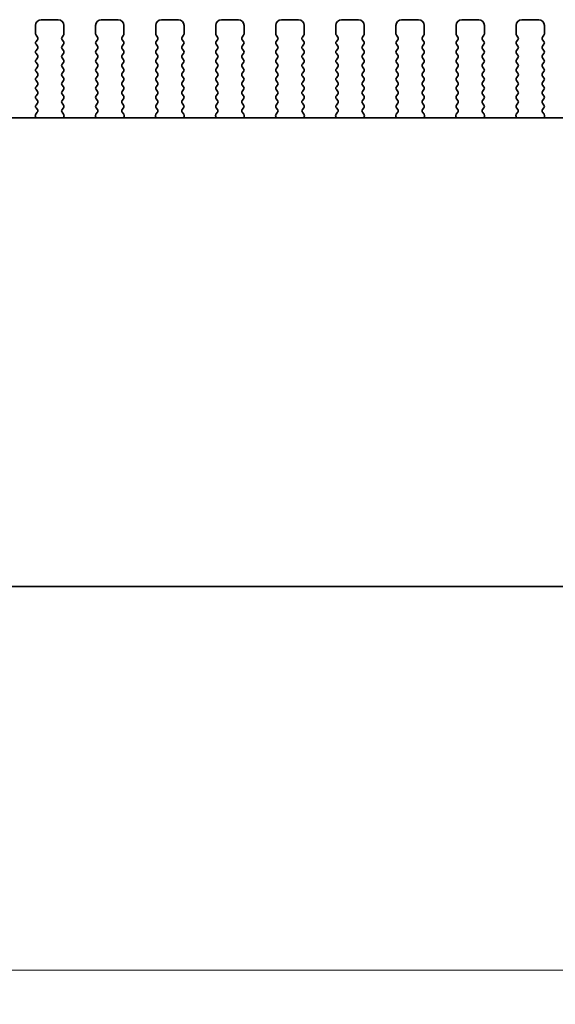
# Model space of a CAD drawing. Units: millimetres. Extents: x 0 to 6772, y 0 to 1124.
# Drawn here: x 1820 to 1867, y 515 to 602 of the extents above; entities that cross this region are included whole.
import ezdxf

# ---------------------------------------------------------------- set-up
doc = ezdxf.new("R2010")
doc.units = ezdxf.units.MM
doc.layers.add('Dimension (ISO)', color=7, linetype='Continuous', lineweight=18)
doc.layers.add('Visible (ISO)', color=7, linetype='Continuous', lineweight=35)
doc.styles.add('Note Text (TK)', font='MS PGothic.ttf')
doc.dimstyles.new('Default - Method 1b (TK)', dxfattribs={"dimscale": 3, "dimtxt": 2.5, "dimasz": 2.5, "dimexe": 1, "dimexo": 1.5, "dimgap": 1, "dimtad": 1, "dimtoh": 1, "dimrnd": 1e-08, "dimdsep": 46, "dimtxsty": 'Note Text (TK)', "dimcen": 0.09, "dimdle": 5, "dimclrd": 100, "dimclre": 100, "dimclrt": 7, "dimadec": 1, "dimazin": 1, "dimtfac": 1, "dimtmove": 0, "dimatfit": 3, "dimfxl": 1, "dimtolj": 1, "dimlwd": -1, "dimlwe": -1, "dimarcsym": 0})

# ---------------------------------------------------------------- blocks, each defined once
blk = doc.blocks.new('*D32')
at = {"layer": 'Defpoints', "color": 0}
for p in [(1776.751, 557.649), (1994.751, 557.649), (1994.751, 517.796)]:
    blk.add_point(p, dxfattribs=at)
at = {"layer": 'Dimension (ISO)', "color": 100}
for p, q in [((1776.751, 553.149), (1776.751, 514.796)), ((1994.751, 553.149), (1994.751, 514.796)), ((1784.251, 517.796), (1987.251, 517.796))]:
    blk.add_line(p, q, dxfattribs=at)
for points in [[(1784.251, 519.046), (1784.251, 516.546), (1776.751, 517.796)], [(1987.251, 519.046), (1987.251, 516.546), (1994.751, 517.796)]]:
    blk.add_solid(points, dxfattribs=at)
at = {"layer": 'Dimension (ISO)', "color": 7, "insert": (1878.102, 524.546), "char_height": 7.5, "attachment_point": 4, "style": 'Note Text (TK)'}
blk.add_mtext('\\A1;218', dxfattribs=at)

msp = doc.modelspace()

# ---------------------------------------------------------------- linework, layer by layer
at = {"layer": 'Visible (ISO)'}
for p, q in [((1820.901, 601.1494), (1820.901, 600.3994)), ((1822.901, 601.6494), (1821.401, 601.6494)), ((1823.401, 600.3994), (1823.401, 601.1494)), ((1826.201, 601.1494), (1826.201, 600.3994)), ((1828.201, 601.6494), (1826.701, 601.6494)), ((1828.701, 600.3994), (1828.701, 601.1494)), ((1831.501, 601.1494), (1831.501, 600.3994)), ((1833.501, 601.6494), (1832.001, 601.6494)), ((1834.001, 600.3994), (1834.001, 601.1494)), ((1836.801, 601.1494), (1836.801, 600.3994)), ((1838.801, 601.6494), (1837.301, 601.6494)), ((1839.301, 600.3994), (1839.301, 601.1494)), ((1842.101, 601.1494), (1842.101, 600.3994)), ((1844.101, 601.6494), (1842.601, 601.6494)), ((1844.601, 600.3994), (1844.601, 601.1494)), ((1847.401, 601.1494), (1847.401, 600.3994)), ((1849.401, 601.6494), (1847.901, 601.6494)), ((1849.901, 600.3994), (1849.901, 601.1494)), ((1852.701, 601.1494), (1852.701, 600.3994)), ((1854.701, 601.6494), (1853.201, 601.6494)), ((1855.201, 600.3994), (1855.201, 601.1494)), ((1858.001, 601.1494), (1858.001, 600.3994)), ((1860.001, 601.6494), (1858.501, 601.6494)), ((1860.501, 600.3994), (1860.501, 601.1494)), ((1863.301, 601.1494), (1863.301, 600.3994)), ((1865.301, 601.6494), (1863.801, 601.6494)), ((1865.801, 600.3994), (1865.801, 601.1494)), ((1820.941, 600.2794), (1821.061, 600.1194)), ((1823.241, 600.1194), (1823.361, 600.2794)), ((1826.241, 600.2794), (1826.361, 600.1194)), ((1828.541, 600.1194), (1828.661, 600.2794)), ((1831.541, 600.2794), (1831.661, 600.1194)), ((1833.841, 600.1194), (1833.961, 600.2794)), ((1836.841, 600.2794), (1836.961, 600.1194)), ((1839.141, 600.1194), (1839.261, 600.2794)), ((1842.141, 600.2794), (1842.261, 600.1194)), ((1844.441, 600.1194), (1844.561, 600.2794)), ((1847.441, 600.2794), (1847.561, 600.1194)), ((1849.741, 600.1194), (1849.861, 600.2794)), ((1852.741, 600.2794), (1852.861, 600.1194)), ((1855.041, 600.1194), (1855.161, 600.2794)), ((1858.041, 600.2794), (1858.161, 600.1194)), ((1860.341, 600.1194), (1860.461, 600.2794)), ((1863.341, 600.2794), (1863.461, 600.1194)), ((1865.641, 600.1194), (1865.761, 600.2794)), ((1821.061, 599.8794), (1820.941, 599.7194)), ((1820.941, 599.4794), (1821.061, 599.3194)), ((1823.361, 599.7194), (1823.241, 599.8794)), ((1823.241, 599.3194), (1823.361, 599.4794)), ((1826.361, 599.8794), (1826.241, 599.7194)), ((1826.241, 599.4794), (1826.361, 599.3194)), ((1828.661, 599.7194), (1828.541, 599.8794)), ((1828.541, 599.3194), (1828.661, 599.4794)), ((1831.661, 599.8794), (1831.541, 599.7194)), ((1831.541, 599.4794), (1831.661, 599.3194)), ((1833.961, 599.7194), (1833.841, 599.8794)), ((1833.841, 599.3194), (1833.961, 599.4794)), ((1836.961, 599.8794), (1836.841, 599.7194)), ((1836.841, 599.4794), (1836.961, 599.3194)), ((1839.261, 599.7194), (1839.141, 599.8794)), ((1839.141, 599.3194), (1839.261, 599.4794)), ((1842.261, 599.8794), (1842.141, 599.7194)), ((1842.141, 599.4794), (1842.261, 599.3194)), ((1844.561, 599.7194), (1844.441, 599.8794)), ((1844.441, 599.3194), (1844.561, 599.4794)), ((1847.561, 599.8794), (1847.441, 599.7194)), ((1847.441, 599.4794), (1847.561, 599.3194)), ((1849.861, 599.7194), (1849.741, 599.8794)), ((1849.741, 599.3194), (1849.861, 599.4794)), ((1852.861, 599.8794), (1852.741, 599.7194)), ((1852.741, 599.4794), (1852.861, 599.3194)), ((1855.161, 599.7194), (1855.041, 599.8794)), ((1855.041, 599.3194), (1855.161, 599.4794)), ((1858.161, 599.8794), (1858.041, 599.7194)), ((1858.041, 599.4794), (1858.161, 599.3194)), ((1860.461, 599.7194), (1860.341, 599.8794)), ((1860.341, 599.3194), (1860.461, 599.4794)), ((1863.461, 599.8794), (1863.341, 599.7194)), ((1863.341, 599.4794), (1863.461, 599.3194)), ((1865.761, 599.7194), (1865.641, 599.8794)), ((1865.641, 599.3194), (1865.761, 599.4794)), ((1821.061, 599.0794), (1820.941, 598.9194)), ((1820.941, 598.6794), (1821.061, 598.5194)), ((1823.361, 598.9194), (1823.241, 599.0794)), ((1823.241, 598.5194), (1823.361, 598.6794)), ((1826.361, 599.0794), (1826.241, 598.9194)), ((1826.241, 598.6794), (1826.361, 598.5194)), ((1828.661, 598.9194), (1828.541, 599.0794)), ((1828.541, 598.5194), (1828.661, 598.6794)), ((1831.661, 599.0794), (1831.541, 598.9194)), ((1831.541, 598.6794), (1831.661, 598.5194)), ((1833.961, 598.9194), (1833.841, 599.0794)), ((1833.841, 598.5194), (1833.961, 598.6794)), ((1836.961, 599.0794), (1836.841, 598.9194)), ((1836.841, 598.6794), (1836.961, 598.5194)), ((1839.261, 598.9194), (1839.141, 599.0794)), ((1839.141, 598.5194), (1839.261, 598.6794)), ((1842.261, 599.0794), (1842.141, 598.9194)), ((1842.141, 598.6794), (1842.261, 598.5194)), ((1844.561, 598.9194), (1844.441, 599.0794)), ((1844.441, 598.5194), (1844.561, 598.6794)), ((1847.561, 599.0794), (1847.441, 598.9194)), ((1847.441, 598.6794), (1847.561, 598.5194)), ((1849.861, 598.9194), (1849.741, 599.0794)), ((1849.741, 598.5194), (1849.861, 598.6794)), ((1852.861, 599.0794), (1852.741, 598.9194)), ((1852.741, 598.6794), (1852.861, 598.5194)), ((1855.161, 598.9194), (1855.041, 599.0794)), ((1855.041, 598.5194), (1855.161, 598.6794)), ((1858.161, 599.0794), (1858.041, 598.9194)), ((1858.041, 598.6794), (1858.161, 598.5194)), ((1860.461, 598.9194), (1860.341, 599.0794)), ((1860.341, 598.5194), (1860.461, 598.6794)), ((1863.461, 599.0794), (1863.341, 598.9194)), ((1863.341, 598.6794), (1863.461, 598.5194)), ((1865.761, 598.9194), (1865.641, 599.0794)), ((1865.641, 598.5194), (1865.761, 598.6794)), ((1821.061, 598.2794), (1820.941, 598.1194)), ((1820.941, 597.8794), (1821.061, 597.7194)), ((1823.361, 598.1194), (1823.241, 598.2794)), ((1823.241, 597.7194), (1823.361, 597.8794)), ((1826.361, 598.2794), (1826.241, 598.1194)), ((1826.241, 597.8794), (1826.361, 597.7194)), ((1828.661, 598.1194), (1828.541, 598.2794)), ((1828.541, 597.7194), (1828.661, 597.8794)), ((1831.661, 598.2794), (1831.541, 598.1194)), ((1831.541, 597.8794), (1831.661, 597.7194)), ((1833.961, 598.1194), (1833.841, 598.2794)), ((1833.841, 597.7194), (1833.961, 597.8794)), ((1836.961, 598.2794), (1836.841, 598.1194)), ((1836.841, 597.8794), (1836.961, 597.7194)), ((1839.261, 598.1194), (1839.141, 598.2794)), ((1839.141, 597.7194), (1839.261, 597.8794)), ((1842.261, 598.2794), (1842.141, 598.1194)), ((1842.141, 597.8794), (1842.261, 597.7194)), ((1844.561, 598.1194), (1844.441, 598.2794)), ((1844.441, 597.7194), (1844.561, 597.8794)), ((1847.561, 598.2794), (1847.441, 598.1194)), ((1847.441, 597.8794), (1847.561, 597.7194)), ((1849.861, 598.1194), (1849.741, 598.2794)), ((1849.741, 597.7194), (1849.861, 597.8794)), ((1852.861, 598.2794), (1852.741, 598.1194)), ((1852.741, 597.8794), (1852.861, 597.7194)), ((1855.161, 598.1194), (1855.041, 598.2794)), ((1855.041, 597.7194), (1855.161, 597.8794)), ((1858.161, 598.2794), (1858.041, 598.1194)), ((1858.041, 597.8794), (1858.161, 597.7194)), ((1860.461, 598.1194), (1860.341, 598.2794)), ((1860.341, 597.7194), (1860.461, 597.8794)), ((1863.461, 598.2794), (1863.341, 598.1194)), ((1863.341, 597.8794), (1863.461, 597.7194)), ((1865.761, 598.1194), (1865.641, 598.2794)), ((1865.641, 597.7194), (1865.761, 597.8794)), ((1821.061, 597.4794), (1820.941, 597.3194)), ((1820.941, 597.0794), (1821.061, 596.9194)), ((1823.361, 597.3194), (1823.241, 597.4794)), ((1823.241, 596.9194), (1823.361, 597.0794)), ((1826.361, 597.4794), (1826.241, 597.3194)), ((1826.241, 597.0794), (1826.361, 596.9194)), ((1828.661, 597.3194), (1828.541, 597.4794)), ((1828.541, 596.9194), (1828.661, 597.0794)), ((1831.661, 597.4794), (1831.541, 597.3194)), ((1831.541, 597.0794), (1831.661, 596.9194)), ((1833.961, 597.3194), (1833.841, 597.4794)), ((1833.841, 596.9194), (1833.961, 597.0794)), ((1836.961, 597.4794), (1836.841, 597.3194)), ((1836.841, 597.0794), (1836.961, 596.9194)), ((1839.261, 597.3194), (1839.141, 597.4794)), ((1839.141, 596.9194), (1839.261, 597.0794)), ((1842.261, 597.4794), (1842.141, 597.3194)), ((1842.141, 597.0794), (1842.261, 596.9194)), ((1844.561, 597.3194), (1844.441, 597.4794)), ((1844.441, 596.9194), (1844.561, 597.0794)), ((1847.561, 597.4794), (1847.441, 597.3194)), ((1847.441, 597.0794), (1847.561, 596.9194)), ((1849.861, 597.3194), (1849.741, 597.4794)), ((1849.741, 596.9194), (1849.861, 597.0794)), ((1852.861, 597.4794), (1852.741, 597.3194)), ((1852.741, 597.0794), (1852.861, 596.9194)), ((1855.161, 597.3194), (1855.041, 597.4794)), ((1855.041, 596.9194), (1855.161, 597.0794)), ((1858.161, 597.4794), (1858.041, 597.3194)), ((1858.041, 597.0794), (1858.161, 596.9194)), ((1860.461, 597.3194), (1860.341, 597.4794)), ((1860.341, 596.9194), (1860.461, 597.0794)), ((1863.461, 597.4794), (1863.341, 597.3194)), ((1863.341, 597.0794), (1863.461, 596.9194)), ((1865.761, 597.3194), (1865.641, 597.4794)), ((1865.641, 596.9194), (1865.761, 597.0794)), ((1821.061, 596.6794), (1820.941, 596.5194)), ((1820.941, 596.2794), (1821.061, 596.1194)), ((1821.061, 595.8794), (1820.941, 595.7194)), ((1823.361, 596.5194), (1823.241, 596.6794)), ((1823.241, 596.1194), (1823.361, 596.2794)), ((1823.361, 595.7194), (1823.241, 595.8794)), ((1826.361, 596.6794), (1826.241, 596.5194)), ((1826.241, 596.2794), (1826.361, 596.1194)), ((1826.361, 595.8794), (1826.241, 595.7194)), ((1828.661, 596.5194), (1828.541, 596.6794)), ((1828.541, 596.1194), (1828.661, 596.2794)), ((1828.661, 595.7194), (1828.541, 595.8794)), ((1831.661, 596.6794), (1831.541, 596.5194)), ((1831.541, 596.2794), (1831.661, 596.1194)), ((1831.661, 595.8794), (1831.541, 595.7194)), ((1833.961, 596.5194), (1833.841, 596.6794)), ((1833.841, 596.1194), (1833.961, 596.2794)), ((1833.961, 595.7194), (1833.841, 595.8794)), ((1836.961, 596.6794), (1836.841, 596.5194)), ((1836.841, 596.2794), (1836.961, 596.1194)), ((1836.961, 595.8794), (1836.841, 595.7194)), ((1839.261, 596.5194), (1839.141, 596.6794)), ((1839.141, 596.1194), (1839.261, 596.2794)), ((1839.261, 595.7194), (1839.141, 595.8794)), ((1842.261, 596.6794), (1842.141, 596.5194)), ((1842.141, 596.2794), (1842.261, 596.1194)), ((1842.261, 595.8794), (1842.141, 595.7194)), ((1844.561, 596.5194), (1844.441, 596.6794)), ((1844.441, 596.1194), (1844.561, 596.2794)), ((1844.561, 595.7194), (1844.441, 595.8794)), ((1847.561, 596.6794), (1847.441, 596.5194)), ((1847.441, 596.2794), (1847.561, 596.1194)), ((1847.561, 595.8794), (1847.441, 595.7194)), ((1849.861, 596.5194), (1849.741, 596.6794)), ((1849.741, 596.1194), (1849.861, 596.2794)), ((1849.861, 595.7194), (1849.741, 595.8794)), ((1852.861, 596.6794), (1852.741, 596.5194)), ((1852.741, 596.2794), (1852.861, 596.1194)), ((1852.861, 595.8794), (1852.741, 595.7194)), ((1855.161, 596.5194), (1855.041, 596.6794)), ((1855.041, 596.1194), (1855.161, 596.2794)), ((1855.161, 595.7194), (1855.041, 595.8794)), ((1858.161, 596.6794), (1858.041, 596.5194)), ((1858.041, 596.2794), (1858.161, 596.1194)), ((1858.161, 595.8794), (1858.041, 595.7194)), ((1860.461, 596.5194), (1860.341, 596.6794)), ((1860.341, 596.1194), (1860.461, 596.2794)), ((1860.461, 595.7194), (1860.341, 595.8794)), ((1863.461, 596.6794), (1863.341, 596.5194)), ((1863.341, 596.2794), (1863.461, 596.1194)), ((1863.461, 595.8794), (1863.341, 595.7194)), ((1865.761, 596.5194), (1865.641, 596.6794)), ((1865.641, 596.1194), (1865.761, 596.2794)), ((1865.761, 595.7194), (1865.641, 595.8794)), ((1820.941, 595.4794), (1821.061, 595.3194)), ((1821.061, 595.0794), (1820.941, 594.9194)), ((1823.241, 595.3194), (1823.361, 595.4794)), ((1823.361, 594.9194), (1823.241, 595.0794)), ((1826.241, 595.4794), (1826.361, 595.3194)), ((1826.361, 595.0794), (1826.241, 594.9194)), ((1828.541, 595.3194), (1828.661, 595.4794)), ((1828.661, 594.9194), (1828.541, 595.0794)), ((1831.541, 595.4794), (1831.661, 595.3194)), ((1831.661, 595.0794), (1831.541, 594.9194)), ((1833.841, 595.3194), (1833.961, 595.4794)), ((1833.961, 594.9194), (1833.841, 595.0794)), ((1836.841, 595.4794), (1836.961, 595.3194)), ((1836.961, 595.0794), (1836.841, 594.9194)), ((1839.141, 595.3194), (1839.261, 595.4794)), ((1839.261, 594.9194), (1839.141, 595.0794)), ((1842.141, 595.4794), (1842.261, 595.3194)), ((1842.261, 595.0794), (1842.141, 594.9194)), ((1844.441, 595.3194), (1844.561, 595.4794)), ((1844.561, 594.9194), (1844.441, 595.0794)), ((1847.441, 595.4794), (1847.561, 595.3194)), ((1847.561, 595.0794), (1847.441, 594.9194)), ((1849.741, 595.3194), (1849.861, 595.4794)), ((1849.861, 594.9194), (1849.741, 595.0794)), ((1852.741, 595.4794), (1852.861, 595.3194)), ((1852.861, 595.0794), (1852.741, 594.9194)), ((1855.041, 595.3194), (1855.161, 595.4794)), ((1855.161, 594.9194), (1855.041, 595.0794)), ((1858.041, 595.4794), (1858.161, 595.3194)), ((1858.161, 595.0794), (1858.041, 594.9194)), ((1860.341, 595.3194), (1860.461, 595.4794)), ((1860.461, 594.9194), (1860.341, 595.0794)), ((1863.341, 595.4794), (1863.461, 595.3194)), ((1863.461, 595.0794), (1863.341, 594.9194)), ((1865.641, 595.3194), (1865.761, 595.4794)), ((1865.761, 594.9194), (1865.641, 595.0794)), ((1820.941, 594.6794), (1821.061, 594.5194)), ((1821.061, 594.2794), (1820.941, 594.1194)), ((1823.241, 594.5194), (1823.361, 594.6794)), ((1823.361, 594.1194), (1823.241, 594.2794)), ((1826.241, 594.6794), (1826.361, 594.5194)), ((1826.361, 594.2794), (1826.241, 594.1194)), ((1828.541, 594.5194), (1828.661, 594.6794)), ((1828.661, 594.1194), (1828.541, 594.2794)), ((1831.541, 594.6794), (1831.661, 594.5194)), ((1831.661, 594.2794), (1831.541, 594.1194)), ((1833.841, 594.5194), (1833.961, 594.6794)), ((1833.961, 594.1194), (1833.841, 594.2794)), ((1836.841, 594.6794), (1836.961, 594.5194)), ((1836.961, 594.2794), (1836.841, 594.1194)), ((1839.141, 594.5194), (1839.261, 594.6794)), ((1839.261, 594.1194), (1839.141, 594.2794)), ((1842.141, 594.6794), (1842.261, 594.5194)), ((1842.261, 594.2794), (1842.141, 594.1194)), ((1844.441, 594.5194), (1844.561, 594.6794)), ((1844.561, 594.1194), (1844.441, 594.2794)), ((1847.441, 594.6794), (1847.561, 594.5194)), ((1847.561, 594.2794), (1847.441, 594.1194)), ((1849.741, 594.5194), (1849.861, 594.6794)), ((1849.861, 594.1194), (1849.741, 594.2794)), ((1852.741, 594.6794), (1852.861, 594.5194)), ((1852.861, 594.2794), (1852.741, 594.1194)), ((1855.041, 594.5194), (1855.161, 594.6794)), ((1855.161, 594.1194), (1855.041, 594.2794)), ((1858.041, 594.6794), (1858.161, 594.5194)), ((1858.161, 594.2794), (1858.041, 594.1194)), ((1860.341, 594.5194), (1860.461, 594.6794)), ((1860.461, 594.1194), (1860.341, 594.2794)), ((1863.341, 594.6794), (1863.461, 594.5194)), ((1863.461, 594.2794), (1863.341, 594.1194)), ((1865.641, 594.5194), (1865.761, 594.6794)), ((1865.761, 594.1194), (1865.641, 594.2794)), ((1821.0572, 593.4788), (1820.9216, 593.3045)), ((1820.941, 593.8794), (1821.0593, 593.7216)), ((1823.2427, 593.7216), (1823.361, 593.8794)), ((1823.3804, 593.3045), (1823.2448, 593.4788)), ((1826.3572, 593.4788), (1826.2216, 593.3045)), ((1826.241, 593.8794), (1826.3593, 593.7216)), ((1828.5427, 593.7216), (1828.661, 593.8794)), ((1828.6804, 593.3045), (1828.5448, 593.4788)), ((1831.6572, 593.4788), (1831.5216, 593.3045)), ((1831.541, 593.8794), (1831.6593, 593.7216)), ((1833.8427, 593.7216), (1833.961, 593.8794)), ((1833.9804, 593.3045), (1833.8448, 593.4788)), ((1836.9572, 593.4788), (1836.8216, 593.3045)), ((1836.841, 593.8794), (1836.9593, 593.7216)), ((1839.1427, 593.7216), (1839.261, 593.8794)), ((1839.2804, 593.3045), (1839.1448, 593.4788)), ((1842.2572, 593.4788), (1842.1216, 593.3045)), ((1842.141, 593.8794), (1842.2593, 593.7216)), ((1844.4427, 593.7216), (1844.561, 593.8794)), ((1844.5804, 593.3045), (1844.4448, 593.4788)), ((1847.5572, 593.4788), (1847.4216, 593.3045)), ((1847.441, 593.8794), (1847.5593, 593.7216)), ((1849.7427, 593.7216), (1849.861, 593.8794)), ((1849.8804, 593.3045), (1849.7448, 593.4788)), ((1852.8572, 593.4788), (1852.7216, 593.3045)), ((1852.741, 593.8794), (1852.8593, 593.7216)), ((1855.0427, 593.7216), (1855.161, 593.8794)), ((1855.1804, 593.3045), (1855.0448, 593.4788)), ((1858.1572, 593.4788), (1858.0216, 593.3045)), ((1858.041, 593.8794), (1858.1593, 593.7216)), ((1860.3427, 593.7216), (1860.461, 593.8794)), ((1860.4804, 593.3045), (1860.3448, 593.4788)), ((1863.4572, 593.4788), (1863.3216, 593.3045)), ((1863.341, 593.8794), (1863.4593, 593.7216)), ((1865.6427, 593.7216), (1865.761, 593.8794)), ((1865.7804, 593.3045), (1865.6448, 593.4788)), ((1982.2732, 593.0028), (1789.2288, 593.0028)), ((1820.894, 593.107), (1820.936, 593.0028)), ((1823.3661, 593.0028), (1823.408, 593.107)), ((1826.194, 593.107), (1826.236, 593.0028)), ((1828.6661, 593.0028), (1828.708, 593.107)), ((1831.494, 593.107), (1831.536, 593.0028)), ((1833.9661, 593.0028), (1834.008, 593.107)), ((1836.794, 593.107), (1836.836, 593.0028)), ((1839.2661, 593.0028), (1839.308, 593.107)), ((1842.094, 593.107), (1842.136, 593.0028)), ((1844.5661, 593.0028), (1844.608, 593.107)), ((1847.394, 593.107), (1847.436, 593.0028)), ((1849.8661, 593.0028), (1849.908, 593.107)), ((1852.694, 593.107), (1852.736, 593.0028)), ((1855.1661, 593.0028), (1855.208, 593.107)), ((1857.994, 593.107), (1858.036, 593.0028)), ((1860.4661, 593.0028), (1860.508, 593.107)), ((1863.294, 593.107), (1863.336, 593.0028)), ((1865.7661, 593.0028), (1865.808, 593.107)), ((1783.2159, 551.6494), (1988.2861, 551.6494))]:
    msp.add_line(p, q, dxfattribs=at)
for centre, radius, start, end in [((1821.401, 601.1494), 0.5, 90, 180), ((1822.901, 601.1494), 0.5, 0, 90), ((1826.701, 601.1494), 0.5, 90, 180), ((1828.201, 601.1494), 0.5, 0, 90), ((1832.001, 601.1494), 0.5, 90, 180), ((1833.501, 601.1494), 0.5, 0, 90), ((1837.301, 601.1494), 0.5, 90, 180), ((1838.801, 601.1494), 0.5, 0, 90), ((1842.601, 601.1494), 0.5, 90, 180), ((1844.101, 601.1494), 0.5, 0, 90), ((1847.901, 601.1494), 0.5, 90, 180), ((1849.401, 601.1494), 0.5, 0, 90), ((1853.201, 601.1494), 0.5, 90, 180), ((1854.701, 601.1494), 0.5, 0, 90), ((1858.501, 601.1494), 0.5, 90, 180), ((1860.001, 601.1494), 0.5, 0, 90), ((1863.801, 601.1494), 0.5, 90, 180), ((1865.301, 601.1494), 0.5, 0, 90), ((1821.101, 600.3994), 0.2, 180, 216.869898), ((1823.201, 600.3994), 0.2, 323.130102, 0), ((1826.401, 600.3994), 0.2, 180, 216.869898), ((1828.501, 600.3994), 0.2, 323.130102, 0), ((1831.701, 600.3994), 0.2, 180, 216.869898), ((1833.801, 600.3994), 0.2, 323.130102, 0), ((1837.001, 600.3994), 0.2, 180, 216.869898), ((1839.101, 600.3994), 0.2, 323.130102, 0), ((1842.301, 600.3994), 0.2, 180, 216.869898), ((1844.401, 600.3994), 0.2, 323.130102, 0), ((1847.601, 600.3994), 0.2, 180, 216.869898), ((1849.701, 600.3994), 0.2, 323.130102, 0), ((1852.901, 600.3994), 0.2, 180, 216.869898), ((1855.001, 600.3994), 0.2, 323.130102, 0), ((1858.201, 600.3994), 0.2, 180, 216.869898), ((1860.301, 600.3994), 0.2, 323.130102, 0), ((1863.501, 600.3994), 0.2, 180, 216.869898), ((1865.601, 600.3994), 0.2, 323.130102, 0), ((1821.101, 599.5994), 0.2, 143.130102, 216.869898), ((1820.901, 599.9994), 0.2, 323.130102, 36.869898), ((1820.901, 599.1994), 0.2, 323.130102, 36.869898), ((1823.401, 599.9994), 0.2, 143.130102, 216.869898), ((1823.401, 599.1994), 0.2, 143.130102, 216.869898), ((1823.201, 599.5994), 0.2, 323.130102, 36.869898), ((1826.401, 599.5994), 0.2, 143.130102, 216.869898), ((1826.201, 599.9994), 0.2, 323.130102, 36.869898), ((1826.201, 599.1994), 0.2, 323.130102, 36.869898), ((1828.701, 599.9994), 0.2, 143.130102, 216.869898), ((1828.701, 599.1994), 0.2, 143.130102, 216.869898), ((1828.501, 599.5994), 0.2, 323.130102, 36.869898), ((1831.701, 599.5994), 0.2, 143.130102, 216.869898), ((1831.501, 599.9994), 0.2, 323.130102, 36.869898), ((1831.501, 599.1994), 0.2, 323.130102, 36.869898), ((1834.001, 599.9994), 0.2, 143.130102, 216.869898), ((1834.001, 599.1994), 0.2, 143.130102, 216.869898), ((1833.801, 599.5994), 0.2, 323.130102, 36.869898), ((1837.001, 599.5994), 0.2, 143.130102, 216.869898), ((1836.801, 599.9994), 0.2, 323.130102, 36.869898), ((1836.801, 599.1994), 0.2, 323.130102, 36.869898), ((1839.301, 599.9994), 0.2, 143.130102, 216.869898), ((1839.301, 599.1994), 0.2, 143.130102, 216.869898), ((1839.101, 599.5994), 0.2, 323.130102, 36.869898), ((1842.301, 599.5994), 0.2, 143.130102, 216.869898), ((1842.101, 599.9994), 0.2, 323.130102, 36.869898), ((1842.101, 599.1994), 0.2, 323.130102, 36.869898), ((1844.601, 599.9994), 0.2, 143.130102, 216.869898), ((1844.601, 599.1994), 0.2, 143.130102, 216.869898), ((1844.401, 599.5994), 0.2, 323.130102, 36.869898), ((1847.601, 599.5994), 0.2, 143.130102, 216.869898), ((1847.401, 599.9994), 0.2, 323.130102, 36.869898), ((1847.401, 599.1994), 0.2, 323.130102, 36.869898), ((1849.901, 599.9994), 0.2, 143.130102, 216.869898), ((1849.901, 599.1994), 0.2, 143.130102, 216.869898), ((1849.701, 599.5994), 0.2, 323.130102, 36.869898), ((1852.901, 599.5994), 0.2, 143.130102, 216.869898), ((1852.701, 599.9994), 0.2, 323.130102, 36.869898), ((1852.701, 599.1994), 0.2, 323.130102, 36.869898), ((1855.201, 599.9994), 0.2, 143.130102, 216.869898), ((1855.201, 599.1994), 0.2, 143.130102, 216.869898), ((1855.001, 599.5994), 0.2, 323.130102, 36.869898), ((1858.201, 599.5994), 0.2, 143.130102, 216.869898), ((1858.001, 599.9994), 0.2, 323.130102, 36.869898), ((1858.001, 599.1994), 0.2, 323.130102, 36.869898), ((1860.501, 599.9994), 0.2, 143.130102, 216.869898), ((1860.501, 599.1994), 0.2, 143.130102, 216.869898), ((1860.301, 599.5994), 0.2, 323.130102, 36.869898), ((1863.501, 599.5994), 0.2, 143.130102, 216.869898), ((1863.301, 599.9994), 0.2, 323.130102, 36.869898), ((1863.301, 599.1994), 0.2, 323.130102, 36.869898), ((1865.801, 599.9994), 0.2, 143.130102, 216.869898), ((1865.801, 599.1994), 0.2, 143.130102, 216.869898), ((1865.601, 599.5994), 0.2, 323.130102, 36.869898), ((1821.101, 598.7994), 0.2, 143.130102, 216.869898), ((1820.901, 598.3994), 0.2, 323.130102, 36.869898), ((1823.401, 598.3994), 0.2, 143.130102, 216.869898), ((1823.201, 598.7994), 0.2, 323.130102, 36.869898), ((1826.401, 598.7994), 0.2, 143.130102, 216.869898), ((1826.201, 598.3994), 0.2, 323.130102, 36.869898), ((1828.701, 598.3994), 0.2, 143.130102, 216.869898), ((1828.501, 598.7994), 0.2, 323.130102, 36.869898), ((1831.701, 598.7994), 0.2, 143.130102, 216.869898), ((1831.501, 598.3994), 0.2, 323.130102, 36.869898), ((1834.001, 598.3994), 0.2, 143.130102, 216.869898), ((1833.801, 598.7994), 0.2, 323.130102, 36.869898), ((1837.001, 598.7994), 0.2, 143.130102, 216.869898), ((1836.801, 598.3994), 0.2, 323.130102, 36.869898), ((1839.301, 598.3994), 0.2, 143.130102, 216.869898), ((1839.101, 598.7994), 0.2, 323.130102, 36.869898), ((1842.301, 598.7994), 0.2, 143.130102, 216.869898), ((1842.101, 598.3994), 0.2, 323.130102, 36.869898), ((1844.601, 598.3994), 0.2, 143.130102, 216.869898), ((1844.401, 598.7994), 0.2, 323.130102, 36.869898), ((1847.601, 598.7994), 0.2, 143.130102, 216.869898), ((1847.401, 598.3994), 0.2, 323.130102, 36.869898), ((1849.901, 598.3994), 0.2, 143.130102, 216.869898), ((1849.701, 598.7994), 0.2, 323.130102, 36.869898), ((1852.901, 598.7994), 0.2, 143.130102, 216.869898), ((1852.701, 598.3994), 0.2, 323.130102, 36.869898), ((1855.201, 598.3994), 0.2, 143.130102, 216.869898), ((1855.001, 598.7994), 0.2, 323.130102, 36.869898), ((1858.201, 598.7994), 0.2, 143.130102, 216.869898), ((1858.001, 598.3994), 0.2, 323.130102, 36.869898), ((1860.501, 598.3994), 0.2, 143.130102, 216.869898), ((1860.301, 598.7994), 0.2, 323.130102, 36.869898), ((1863.501, 598.7994), 0.2, 143.130102, 216.869898), ((1863.301, 598.3994), 0.2, 323.130102, 36.869898), ((1865.801, 598.3994), 0.2, 143.130102, 216.869898), ((1865.601, 598.7994), 0.2, 323.130102, 36.869898), ((1821.101, 597.9994), 0.2, 143.130102, 216.869898), ((1820.901, 597.5994), 0.2, 323.130102, 36.869898), ((1823.401, 597.5994), 0.2, 143.130102, 216.869898), ((1823.201, 597.9994), 0.2, 323.130102, 36.869898), ((1826.401, 597.9994), 0.2, 143.130102, 216.869898), ((1826.201, 597.5994), 0.2, 323.130102, 36.869898), ((1828.701, 597.5994), 0.2, 143.130102, 216.869898), ((1828.501, 597.9994), 0.2, 323.130102, 36.869898), ((1831.701, 597.9994), 0.2, 143.130102, 216.869898), ((1831.501, 597.5994), 0.2, 323.130102, 36.869898), ((1834.001, 597.5994), 0.2, 143.130102, 216.869898), ((1833.801, 597.9994), 0.2, 323.130102, 36.869898), ((1837.001, 597.9994), 0.2, 143.130102, 216.869898), ((1836.801, 597.5994), 0.2, 323.130102, 36.869898), ((1839.301, 597.5994), 0.2, 143.130102, 216.869898), ((1839.101, 597.9994), 0.2, 323.130102, 36.869898), ((1842.301, 597.9994), 0.2, 143.130102, 216.869898), ((1842.101, 597.5994), 0.2, 323.130102, 36.869898), ((1844.601, 597.5994), 0.2, 143.130102, 216.869898), ((1844.401, 597.9994), 0.2, 323.130102, 36.869898), ((1847.601, 597.9994), 0.2, 143.130102, 216.869898), ((1847.401, 597.5994), 0.2, 323.130102, 36.869898), ((1849.901, 597.5994), 0.2, 143.130102, 216.869898), ((1849.701, 597.9994), 0.2, 323.130102, 36.869898), ((1852.901, 597.9994), 0.2, 143.130102, 216.869898), ((1852.701, 597.5994), 0.2, 323.130102, 36.869898), ((1855.201, 597.5994), 0.2, 143.130102, 216.869898), ((1855.001, 597.9994), 0.2, 323.130102, 36.869898), ((1858.201, 597.9994), 0.2, 143.130102, 216.869898), ((1858.001, 597.5994), 0.2, 323.130102, 36.869898), ((1860.501, 597.5994), 0.2, 143.130102, 216.869898), ((1860.301, 597.9994), 0.2, 323.130102, 36.869898), ((1863.501, 597.9994), 0.2, 143.130102, 216.869898), ((1863.301, 597.5994), 0.2, 323.130102, 36.869898), ((1865.801, 597.5994), 0.2, 143.130102, 216.869898), ((1865.601, 597.9994), 0.2, 323.130102, 36.869898), ((1821.101, 597.1994), 0.2, 143.130102, 216.869898), ((1820.901, 596.7994), 0.2, 323.130102, 36.869898), ((1823.401, 596.7994), 0.2, 143.130102, 216.869898), ((1823.201, 597.1994), 0.2, 323.130102, 36.869898), ((1826.401, 597.1994), 0.2, 143.130102, 216.869898), ((1826.201, 596.7994), 0.2, 323.130102, 36.869898), ((1828.701, 596.7994), 0.2, 143.130102, 216.869898), ((1828.501, 597.1994), 0.2, 323.130102, 36.869898), ((1831.701, 597.1994), 0.2, 143.130102, 216.869898), ((1831.501, 596.7994), 0.2, 323.130102, 36.869898), ((1834.001, 596.7994), 0.2, 143.130102, 216.869898), ((1833.801, 597.1994), 0.2, 323.130102, 36.869898), ((1837.001, 597.1994), 0.2, 143.130102, 216.869898), ((1836.801, 596.7994), 0.2, 323.130102, 36.869898), ((1839.301, 596.7994), 0.2, 143.130102, 216.869898), ((1839.101, 597.1994), 0.2, 323.130102, 36.869898), ((1842.301, 597.1994), 0.2, 143.130102, 216.869898), ((1842.101, 596.7994), 0.2, 323.130102, 36.869898), ((1844.601, 596.7994), 0.2, 143.130102, 216.869898), ((1844.401, 597.1994), 0.2, 323.130102, 36.869898), ((1847.601, 597.1994), 0.2, 143.130102, 216.869898), ((1847.401, 596.7994), 0.2, 323.130102, 36.869898), ((1849.901, 596.7994), 0.2, 143.130102, 216.869898), ((1849.701, 597.1994), 0.2, 323.130102, 36.869898), ((1852.901, 597.1994), 0.2, 143.130102, 216.869898), ((1852.701, 596.7994), 0.2, 323.130102, 36.869898), ((1855.201, 596.7994), 0.2, 143.130102, 216.869898), ((1855.001, 597.1994), 0.2, 323.130102, 36.869898), ((1858.201, 597.1994), 0.2, 143.130102, 216.869898), ((1858.001, 596.7994), 0.2, 323.130102, 36.869898), ((1860.501, 596.7994), 0.2, 143.130102, 216.869898), ((1860.301, 597.1994), 0.2, 323.130102, 36.869898), ((1863.501, 597.1994), 0.2, 143.130102, 216.869898), ((1863.301, 596.7994), 0.2, 323.130102, 36.869898), ((1865.801, 596.7994), 0.2, 143.130102, 216.869898), ((1865.601, 597.1994), 0.2, 323.130102, 36.869898), ((1821.101, 596.3994), 0.2, 143.130102, 216.869898), ((1820.901, 595.9994), 0.2, 323.130102, 36.869898), ((1823.401, 595.9994), 0.2, 143.130102, 216.869898), ((1823.201, 596.3994), 0.2, 323.130102, 36.869898), ((1826.401, 596.3994), 0.2, 143.130102, 216.869898), ((1826.201, 595.9994), 0.2, 323.130102, 36.869898), ((1828.701, 595.9994), 0.2, 143.130102, 216.869898), ((1828.501, 596.3994), 0.2, 323.130102, 36.869898), ((1831.701, 596.3994), 0.2, 143.130102, 216.869898), ((1831.501, 595.9994), 0.2, 323.130102, 36.869898), ((1834.001, 595.9994), 0.2, 143.130102, 216.869898), ((1833.801, 596.3994), 0.2, 323.130102, 36.869898), ((1837.001, 596.3994), 0.2, 143.130102, 216.869898), ((1836.801, 595.9994), 0.2, 323.130102, 36.869898), ((1839.301, 595.9994), 0.2, 143.130102, 216.869898), ((1839.101, 596.3994), 0.2, 323.130102, 36.869898), ((1842.301, 596.3994), 0.2, 143.130102, 216.869898), ((1842.101, 595.9994), 0.2, 323.130102, 36.869898), ((1844.601, 595.9994), 0.2, 143.130102, 216.869898), ((1844.401, 596.3994), 0.2, 323.130102, 36.869898), ((1847.601, 596.3994), 0.2, 143.130102, 216.869898), ((1847.401, 595.9994), 0.2, 323.130102, 36.869898), ((1849.901, 595.9994), 0.2, 143.130102, 216.869898), ((1849.701, 596.3994), 0.2, 323.130102, 36.869898), ((1852.901, 596.3994), 0.2, 143.130102, 216.869898), ((1852.701, 595.9994), 0.2, 323.130102, 36.869898), ((1855.201, 595.9994), 0.2, 143.130102, 216.869898), ((1855.001, 596.3994), 0.2, 323.130102, 36.869898), ((1858.201, 596.3994), 0.2, 143.130102, 216.869898), ((1858.001, 595.9994), 0.2, 323.130102, 36.869898), ((1860.501, 595.9994), 0.2, 143.130102, 216.869898), ((1860.301, 596.3994), 0.2, 323.130102, 36.869898), ((1863.501, 596.3994), 0.2, 143.130102, 216.869898), ((1863.301, 595.9994), 0.2, 323.130102, 36.869898), ((1865.801, 595.9994), 0.2, 143.130102, 216.869898), ((1865.601, 596.3994), 0.2, 323.130102, 36.869898), ((1821.101, 595.5994), 0.2, 143.130102, 216.869898), ((1820.901, 595.1994), 0.2, 323.130102, 36.869898), ((1823.401, 595.1994), 0.2, 143.130102, 216.869898), ((1823.201, 595.5994), 0.2, 323.130102, 36.869898), ((1826.401, 595.5994), 0.2, 143.130102, 216.869898), ((1826.201, 595.1994), 0.2, 323.130102, 36.869898), ((1828.701, 595.1994), 0.2, 143.130102, 216.869898), ((1828.501, 595.5994), 0.2, 323.130102, 36.869898), ((1831.701, 595.5994), 0.2, 143.130102, 216.869898), ((1831.501, 595.1994), 0.2, 323.130102, 36.869898), ((1834.001, 595.1994), 0.2, 143.130102, 216.869898), ((1833.801, 595.5994), 0.2, 323.130102, 36.869898), ((1837.001, 595.5994), 0.2, 143.130102, 216.869898), ((1836.801, 595.1994), 0.2, 323.130102, 36.869898), ((1839.301, 595.1994), 0.2, 143.130102, 216.869898), ((1839.101, 595.5994), 0.2, 323.130102, 36.869898), ((1842.301, 595.5994), 0.2, 143.130102, 216.869898), ((1842.101, 595.1994), 0.2, 323.130102, 36.869898), ((1844.601, 595.1994), 0.2, 143.130102, 216.869898), ((1844.401, 595.5994), 0.2, 323.130102, 36.869898), ((1847.601, 595.5994), 0.2, 143.130102, 216.869898), ((1847.401, 595.1994), 0.2, 323.130102, 36.869898), ((1849.901, 595.1994), 0.2, 143.130102, 216.869898), ((1849.701, 595.5994), 0.2, 323.130102, 36.869898), ((1852.901, 595.5994), 0.2, 143.130102, 216.869898), ((1852.701, 595.1994), 0.2, 323.130102, 36.869898), ((1855.201, 595.1994), 0.2, 143.130102, 216.869898), ((1855.001, 595.5994), 0.2, 323.130102, 36.869898), ((1858.201, 595.5994), 0.2, 143.130102, 216.869898), ((1858.001, 595.1994), 0.2, 323.130102, 36.869898), ((1860.501, 595.1994), 0.2, 143.130102, 216.869898), ((1860.301, 595.5994), 0.2, 323.130102, 36.869898), ((1863.501, 595.5994), 0.2, 143.130102, 216.869898), ((1863.301, 595.1994), 0.2, 323.130102, 36.869898), ((1865.801, 595.1994), 0.2, 143.130102, 216.869898), ((1865.601, 595.5994), 0.2, 323.130102, 36.869898), ((1821.101, 594.7994), 0.2, 143.130102, 216.869898), ((1821.101, 593.9994), 0.2, 143.130102, 216.869898), ((1820.901, 594.3994), 0.2, 323.130102, 36.869898), ((1823.401, 594.3994), 0.2, 143.130102, 216.869898), ((1823.201, 594.7994), 0.2, 323.130102, 36.869898), ((1823.201, 593.9994), 0.2, 323.130102, 36.869898), ((1826.401, 594.7994), 0.2, 143.130102, 216.869898), ((1826.401, 593.9994), 0.2, 143.130102, 216.869898), ((1826.201, 594.3994), 0.2, 323.130102, 36.869898), ((1828.701, 594.3994), 0.2, 143.130102, 216.869898), ((1828.501, 594.7994), 0.2, 323.130102, 36.869898), ((1828.501, 593.9994), 0.2, 323.130102, 36.869898), ((1831.701, 594.7994), 0.2, 143.130102, 216.869898), ((1831.701, 593.9994), 0.2, 143.130102, 216.869898), ((1831.501, 594.3994), 0.2, 323.130102, 36.869898), ((1834.001, 594.3994), 0.2, 143.130102, 216.869898), ((1833.801, 594.7994), 0.2, 323.130102, 36.869898), ((1833.801, 593.9994), 0.2, 323.130102, 36.869898), ((1837.001, 594.7994), 0.2, 143.130102, 216.869898), ((1837.001, 593.9994), 0.2, 143.130102, 216.869898), ((1836.801, 594.3994), 0.2, 323.130102, 36.869898), ((1839.301, 594.3994), 0.2, 143.130102, 216.869898), ((1839.101, 594.7994), 0.2, 323.130102, 36.869898), ((1839.101, 593.9994), 0.2, 323.130102, 36.869898), ((1842.301, 594.7994), 0.2, 143.130102, 216.869898), ((1842.301, 593.9994), 0.2, 143.130102, 216.869898), ((1842.101, 594.3994), 0.2, 323.130102, 36.869898), ((1844.601, 594.3994), 0.2, 143.130102, 216.869898), ((1844.401, 594.7994), 0.2, 323.130102, 36.869898), ((1844.401, 593.9994), 0.2, 323.130102, 36.869898), ((1847.601, 594.7994), 0.2, 143.130102, 216.869898), ((1847.601, 593.9994), 0.2, 143.130102, 216.869898), ((1847.401, 594.3994), 0.2, 323.130102, 36.869898), ((1849.901, 594.3994), 0.2, 143.130102, 216.869898), ((1849.701, 594.7994), 0.2, 323.130102, 36.869898), ((1849.701, 593.9994), 0.2, 323.130102, 36.869898), ((1852.901, 594.7994), 0.2, 143.130102, 216.869898), ((1852.901, 593.9994), 0.2, 143.130102, 216.869898), ((1852.701, 594.3994), 0.2, 323.130102, 36.869898), ((1855.201, 594.3994), 0.2, 143.130102, 216.869898), ((1855.001, 594.7994), 0.2, 323.130102, 36.869898), ((1855.001, 593.9994), 0.2, 323.130102, 36.869898), ((1858.201, 594.7994), 0.2, 143.130102, 216.869898), ((1858.201, 593.9994), 0.2, 143.130102, 216.869898), ((1858.001, 594.3994), 0.2, 323.130102, 36.869898), ((1860.501, 594.3994), 0.2, 143.130102, 216.869898), ((1860.301, 594.7994), 0.2, 323.130102, 36.869898), ((1860.301, 593.9994), 0.2, 323.130102, 36.869898), ((1863.501, 594.7994), 0.2, 143.130102, 216.869898), ((1863.501, 593.9994), 0.2, 143.130102, 216.869898), ((1863.301, 594.3994), 0.2, 323.130102, 36.869898), ((1865.801, 594.3994), 0.2, 143.130102, 216.869898), ((1865.601, 594.7994), 0.2, 323.130102, 36.869898), ((1865.601, 593.9994), 0.2, 323.130102, 36.869898), ((1821.0795, 593.1817), 0.2, 142.118188, 201.930223), ((1820.8993, 593.6016), 0.2, 322.118188, 36.869898), ((1823.4027, 593.6016), 0.2, 143.130102, 217.881812), ((1823.2225, 593.1817), 0.2, 338.069777, 37.881812), ((1826.3795, 593.1817), 0.2, 142.118188, 201.930223), ((1826.1993, 593.6016), 0.2, 322.118188, 36.869898), ((1828.7027, 593.6016), 0.2, 143.130102, 217.881812), ((1828.5225, 593.1817), 0.2, 338.069777, 37.881812), ((1831.6795, 593.1817), 0.2, 142.118188, 201.930223), ((1831.4993, 593.6016), 0.2, 322.118188, 36.869898), ((1834.0027, 593.6016), 0.2, 143.130102, 217.881812), ((1833.8225, 593.1817), 0.2, 338.069777, 37.881812), ((1836.9795, 593.1817), 0.2, 142.118188, 201.930223), ((1836.7993, 593.6016), 0.2, 322.118188, 36.869898), ((1839.3027, 593.6016), 0.2, 143.130102, 217.881812), ((1839.1225, 593.1817), 0.2, 338.069777, 37.881812), ((1842.2795, 593.1817), 0.2, 142.118188, 201.930223), ((1842.0993, 593.6016), 0.2, 322.118188, 36.869898), ((1844.6027, 593.6016), 0.2, 143.130102, 217.881812), ((1844.4225, 593.1817), 0.2, 338.069777, 37.881812), ((1847.5795, 593.1817), 0.2, 142.118188, 201.930223), ((1847.3993, 593.6016), 0.2, 322.118188, 36.869898), ((1849.9027, 593.6016), 0.2, 143.130102, 217.881812), ((1849.7225, 593.1817), 0.2, 338.069777, 37.881812), ((1852.8795, 593.1817), 0.2, 142.118188, 201.930223), ((1852.6993, 593.6016), 0.2, 322.118188, 36.869898), ((1855.2027, 593.6016), 0.2, 143.130102, 217.881812), ((1855.0225, 593.1817), 0.2, 338.069777, 37.881812), ((1858.1795, 593.1817), 0.2, 142.118188, 201.930223), ((1857.9993, 593.6016), 0.2, 322.118188, 36.869898), ((1860.5027, 593.6016), 0.2, 143.130102, 217.881812), ((1860.3225, 593.1817), 0.2, 338.069777, 37.881812), ((1863.4795, 593.1817), 0.2, 142.118188, 201.930223), ((1863.2993, 593.6016), 0.2, 322.118188, 36.869898), ((1865.8027, 593.6016), 0.2, 143.130102, 217.881812), ((1865.6225, 593.1817), 0.2, 338.069777, 37.881812)]:
    msp.add_arc(centre, radius, start, end, dxfattribs=at)

# ---------------------------------------------------------------- dimensions: what is measured, and where the dimension line sits
at = {"layer": 'Dimension (ISO)', "color": 100}
dim = msp.add_linear_dim(base=(1994.751, 517.7955), p1=(1776.751, 557.6494), p2=(1994.751, 557.6494), angle=180, dimstyle='Default - Method 1b (TK)', override={"dimtoh": 0, "dimdec": 2, "dimtp": 0, "dimtm": 0, "dimtdec": 2, "dimtofl": 0, "dimatfit": 1}, dxfattribs=at)
dim.commit()
dim.dimension.update_dxf_attribs({"geometry": '*D32', "text_midpoint": (1885.751, 517.7955), "dimtype": 160})

doc.saveas('drawing.dxf')
